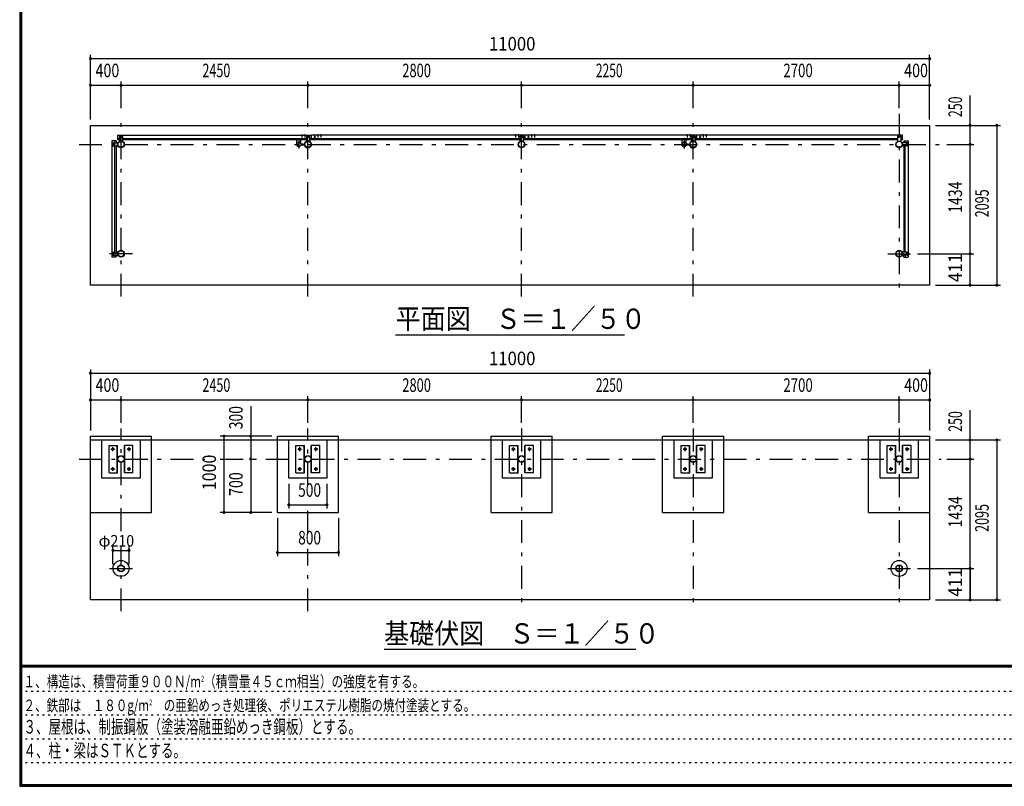
# Model space of a CAD drawing. Extents: x -23613 to 29230, y 500 to 20600.
# Drawn here: x 500 to 13406, y 500 to 10550 of the extents above; entities that cross this region are included whole.
import ezdxf
from ezdxf.enums import TextEntityAlignment as Align

# ---------------------------------------------------------------- set-up
doc = ezdxf.new("R2010")
doc.units = 0
doc.header["$LTSCALE"] = 50
doc.header["$MEASUREMENT"] = 0
doc.linetypes.add('CENTER2', pattern=[24, 12, -5, 2, -5])
doc.linetypes.add('DOT', pattern=[3, 1, -2])
for name, color, linetype in [('0-F1TEXT', 7, 'CONTINUOUS'), ('1-05BOLD', 7, 'CONTINUOUS'), ('1-25CENTER', 7, 'CONTINUOUS'), ('1-55DIM', 7, 'CONTINUOUS'), ('F-F1PAPER', 7, 'CONTINUOUS')]:
    doc.layers.add(name, color=color, linetype=linetype)
doc.styles.get("Standard").update_dxf_attribs({"font": 'txt.shx', "bigfont": 'extfont.shx'})

msp = doc.modelspace()

# ---------------------------------------------------------------- linework, layer by layer
at = {"layer": '1-05BOLD', "color": 7, "linetype": 'Continuous', "ltscale": 0.5}
for p, q in [((1428, 9165), (12428, 9165)), ((1428, 7070), (1428, 9165)), ((12428, 9165), (12428, 7070)), ((4193, 9040), (4192, 9039)), ((4192, 9039), (4192, 9036)), ((4203, 9040), (4193, 9040)), ((4195, 9039), (4195, 9036)), ((4201, 9039), (4201, 9036)), ((4204, 9036), (4204, 9034)), ((4233, 9040), (4232, 9039)), ((4232, 9039), (4232, 9036)), ((4243, 9040), (4233, 9040)), ((4235, 9039), (4235, 9036)), ((4241, 9039), (4241, 9036)), ((4244, 9036), (4244, 9034)), ((4402, 9036), (4402, 9034)), ((4414, 9036), (4402, 9036)), ((4405, 9039), (4405, 9036)), ((4411, 9039), (4411, 9036)), ((4413, 9040), (4414, 9039)), ((4414, 9039), (4414, 9036)), ((4414, 9036), (4414, 9034)), ((4454, 9036), (4442, 9036)), ((4442, 9036), (4442, 9034)), ((4445, 9039), (4445, 9036)), ((4451, 9039), (4451, 9036)), ((4453, 9040), (4454, 9039)), ((4454, 9039), (4454, 9036)), ((4454, 9036), (4454, 9034)), ((6993, 9040), (6992, 9039)), ((6992, 9039), (6992, 9036)), ((7003, 9040), (6993, 9040)), ((6995, 9039), (6995, 9036)), ((7001, 9039), (7001, 9036)), ((7004, 9036), (7004, 9034)), ((7033, 9040), (7032, 9039)), ((7032, 9039), (7032, 9036)), ((7043, 9040), (7033, 9040)), ((7035, 9039), (7035, 9036)), ((7041, 9039), (7041, 9036)), ((7044, 9036), (7044, 9034)), ((7203, 9040), (7202, 9039)), ((7202, 9039), (7202, 9036)), ((7213, 9040), (7203, 9040)), ((7205, 9039), (7205, 9036)), ((7211, 9039), (7211, 9036)), ((7214, 9036), (7214, 9034)), ((7243, 9040), (7242, 9039)), ((7242, 9039), (7242, 9036)), ((7253, 9040), (7243, 9040)), ((7245, 9039), (7245, 9036)), ((7251, 9039), (7251, 9036)), ((7254, 9036), (7254, 9034)), ((9242, 9036), (9242, 9034)), ((9254, 9036), (9242, 9036)), ((9245, 9039), (9245, 9036)), ((9251, 9039), (9251, 9036)), ((9253, 9040), (9254, 9039)), ((9254, 9039), (9254, 9036)), ((9254, 9036), (9254, 9034)), ((9294, 9036), (9282, 9036)), ((9282, 9036), (9282, 9034)), ((9285, 9039), (9285, 9036)), ((9291, 9039), (9291, 9036)), ((9293, 9040), (9294, 9039)), ((9294, 9039), (9294, 9036)), ((9294, 9036), (9294, 9034)), ((9453, 9040), (9452, 9039)), ((9452, 9039), (9452, 9036)), ((9463, 9040), (9453, 9040)), ((9455, 9039), (9455, 9036)), ((9461, 9039), (9461, 9036)), ((9464, 9036), (9464, 9034)), ((9493, 9040), (9492, 9039)), ((9492, 9039), (9492, 9036)), ((9503, 9040), (9493, 9040)), ((9495, 9039), (9495, 9036)), ((9501, 9039), (9501, 9036)), ((9504, 9036), (9504, 9034)), ((1708, 8960), (1708, 7436)), ((1766, 8960), (1708, 8960)), ((1718, 8900), (1718, 8930)), ((1725, 8920), (1722, 8915)), ((1722, 8915), (1725, 8910)), ((1723, 8935), (1783, 8935)), ((1724, 8919), (1724, 8923)), ((1724, 8906), (1724, 8910)), ((1731, 8920), (1725, 8920)), ((1731, 8920), (1734, 8915)), ((1732, 8923), (1732, 8919)), ((1732, 8910), (1732, 8906)), ((1748, 8935), (1748, 8960)), ((1766, 8960), (1766, 8935)), ((1783, 9034), (1783, 8977)), ((1783, 9034), (4323, 9034)), ((1808, 8994), (1783, 8994)), ((1808, 8977), (1783, 8977)), ((1808, 9020), (1808, 8959)), ((1808, 8959), (1848, 8959)), ((1813, 9025), (1843, 9025)), ((1819, 9018), (1823, 9018)), ((1823, 9010), (1819, 9010)), ((1823, 9011), (1823, 9017)), ((1828, 9008), (1823, 9011)), ((1833, 9011), (1828, 9008)), ((1832, 9018), (1836, 9018)), ((1836, 9010), (1832, 9010)), ((1848, 9020), (1848, 8959)), ((1848, 8994), (4258, 8994)), ((4258, 8977), (1848, 8977)), ((4132, 8924), (4132, 8977)), ((4187, 8924), (4187, 8977)), ((4187, 8918), (4233, 8918)), ((4187, 8912), (4233, 8912)), ((4188, 8919), (4232, 8919)), ((4188, 8910), (4232, 8910)), ((4258, 9020), (4258, 8959)), ((4258, 8959), (4298, 8959)), ((4263, 9025), (4293, 9025)), ((4269, 9018), (4273, 9018)), ((4273, 9010), (4269, 9010)), ((4273, 9011), (4273, 9017)), ((4278, 9008), (4273, 9011)), ((4283, 9011), (4278, 9008)), ((4282, 9018), (4286, 9018)), ((4286, 9010), (4282, 9010)), ((4283, 9011), (4283, 9017)), ((4298, 9020), (4298, 8959)), ((4298, 8994), (4323, 8994)), ((4323, 8977), (4298, 8977)), ((4323, 8977), (4323, 9034)), ((4323, 9033), (4324, 9033)), ((4324, 8998), (4323, 8998)), ((12073, 9034), (4324, 9034)), ((4324, 8994), (7058, 8994)), ((4364, 9011), (4369, 9008)), ((4369, 9008), (4374, 9011)), ((4374, 9011), (4374, 9017)), ((7058, 9020), (7058, 8959)), ((7058, 8959), (7098, 8959)), ((7063, 9025), (7093, 9025)), ((7069, 9018), (7073, 9018)), ((7073, 9010), (7069, 9010)), ((7078, 9020), (7073, 9017)), ((7083, 9017), (7078, 9020)), ((7082, 9018), (7086, 9018)), ((7086, 9010), (7082, 9010)), ((7083, 9011), (7083, 9017)), ((7098, 9020), (7098, 8959)), ((7098, 8994), (9308, 8994)), ((9308, 8977), (7098, 8977)), ((7123, 8977), (7123, 9034)), ((7123, 9033), (7124, 9033)), ((7124, 8998), (7123, 8998)), ((7124, 8977), (7124, 9034)), ((7164, 9017), (7169, 9020)), ((7164, 9011), (7164, 9017)), ((7169, 9020), (7174, 9017)), ((9182, 8924), (9182, 8977)), ((9237, 8924), (9237, 8977)), ((9237, 8918), (9283, 8918)), ((9237, 8912), (9283, 8912)), ((9238, 8919), (9282, 8919)), ((9238, 8910), (9282, 8910)), ((9308, 9020), (9308, 8959)), ((9348, 8959), (9308, 8959)), ((9313, 9025), (9343, 9025)), ((9319, 9018), (9323, 9018)), ((9323, 9010), (9319, 9010)), ((9323, 9011), (9323, 9017)), ((9328, 9008), (9323, 9011)), ((9333, 9011), (9328, 9008)), ((9332, 9018), (9336, 9018)), ((9336, 9010), (9332, 9010)), ((9348, 9020), (9348, 8959)), ((9348, 8994), (12008, 8994)), ((12008, 8977), (9348, 8977)), ((9373, 8977), (9373, 9034)), ((9373, 9033), (9374, 9033)), ((9374, 8998), (9373, 8998)), ((9374, 8977), (9374, 9034)), ((9414, 9017), (9419, 9020)), ((9414, 9011), (9414, 9017)), ((9419, 9020), (9424, 9017)), ((12008, 9020), (12008, 8959)), ((12008, 8959), (12048, 8959)), ((12013, 9025), (12043, 9025)), ((12019, 9018), (12023, 9018)), ((12023, 9010), (12019, 9010)), ((12023, 9011), (12023, 9017)), ((12028, 9008), (12023, 9011)), ((12033, 9011), (12028, 9008)), ((12032, 9018), (12036, 9018)), ((12036, 9010), (12032, 9010)), ((12048, 9020), (12048, 8959)), ((12048, 8994), (12073, 8994)), ((12073, 8977), (12048, 8977)), ((12133, 8935), (12072, 8935)), ((12073, 8977), (12073, 9034)), ((12090, 8960), (12090, 8935)), ((12107, 8935), (12107, 8960)), ((12123, 8923), (12123, 8919)), ((12123, 8910), (12123, 8906)), ((12124, 8920), (12130, 8920)), ((12124, 8910), (12130, 8910)), ((12130, 8920), (12133, 8915)), ((12133, 8915), (12130, 8910)), ((12131, 8919), (12131, 8923)), ((12131, 8906), (12131, 8910)), ((12138, 8900), (12138, 8930)), ((1748, 7501), (1748, 8895)), ((1766, 8895), (1766, 7501)), ((12090, 8895), (12090, 7501)), ((12107, 7501), (12107, 8895)), ((1718, 7496), (1718, 7466)), ((1724, 7489), (1724, 7485)), ((1732, 7485), (1732, 7489)), ((12123, 7485), (12123, 7489)), ((12131, 7489), (12131, 7485)), ((12138, 7496), (12138, 7466)), ((1766, 7436), (1708, 7436)), ((1722, 7481), (1725, 7486)), ((1725, 7476), (1722, 7481)), ((1723, 7461), (1783, 7461)), ((1724, 7476), (1724, 7472)), ((1731, 7476), (1725, 7476)), ((1732, 7472), (1732, 7476)), ((1748, 7461), (1748, 7436)), ((1766, 7436), (1766, 7461)), ((12133, 7461), (12072, 7461)), ((12090, 7436), (12090, 7461)), ((12090, 7436), (12147, 7436)), ((12107, 7461), (12107, 7436)), ((12121, 7481), (12124, 7486)), ((12124, 7476), (12121, 7481)), ((12123, 7472), (12123, 7476)), ((12124, 7486), (12130, 7486)), ((12131, 7476), (12131, 7472)), ((12428, 7070), (1428, 7070)), ((1428, 5090), (2228, 5090)), ((1428, 2945), (1428, 5090)), ((1428, 5040), (12428, 5040)), ((1578, 4540), (1578, 5040)), ((2078, 5040), (2078, 4540)), ((2228, 4090), (2228, 5090)), ((3878, 5090), (4678, 5090)), ((3878, 4090), (3878, 5090)), ((7478, 4090), (7478, 5090)), ((9728, 4090), (9728, 5090)), ((11628, 5090), (12428, 5090)), ((11628, 4090), (11628, 5090)), ((12278, 5040), (12278, 4540)), ((12428, 5090), (12428, 2945)), ((1671, 4970), (1783, 4970)), ((1671, 4610), (1671, 4970)), ((1779, 4610), (1779, 4970)), ((1783, 4610), (1783, 4970)), ((1984, 4970), (1872, 4970)), ((1872, 4610), (1872, 4970)), ((1877, 4610), (1877, 4970)), ((1984, 4610), (1984, 4970)), ((4121, 4970), (4233, 4970)), ((4121, 4610), (4121, 4970)), ((4229, 4610), (4229, 4970)), ((4233, 4610), (4233, 4970)), ((4322, 4610), (4322, 4970)), ((4327, 4610), (4327, 4970)), ((6921, 4970), (7033, 4970)), ((6921, 4610), (6921, 4970)), ((7029, 4610), (7029, 4970)), ((7033, 4610), (7033, 4970)), ((7122, 4610), (7122, 4970)), ((7127, 4610), (7127, 4970)), ((9171, 4610), (9171, 4970)), ((9171, 4970), (9283, 4970)), ((9279, 4610), (9279, 4970)), ((9372, 4610), (9372, 4970)), ((9484, 4970), (9372, 4970)), ((9377, 4610), (9377, 4970)), ((9484, 4610), (9484, 4970)), ((11871, 4610), (11871, 4970)), ((11871, 4970), (11983, 4970)), ((11979, 4610), (11979, 4970)), ((12072, 4610), (12072, 4970)), ((12184, 4970), (12072, 4970)), ((12077, 4610), (12077, 4970)), ((12184, 4610), (12184, 4970)), ((2078, 4540), (1578, 4540)), ((1671, 4610), (1783, 4610)), ((1984, 4610), (1872, 4610)), ((4121, 4610), (4233, 4610)), ((4434, 4610), (4322, 4610)), ((6921, 4610), (7033, 4610)), ((7234, 4610), (7122, 4610)), ((9484, 4610), (9372, 4610)), ((12184, 4610), (12072, 4610)), ((1428, 4090), (2228, 4090)), ((6678, 4090), (7478, 4090)), ((8928, 4090), (9728, 4090)), ((11628, 4090), (12428, 4090)), ((12428, 2945), (1428, 2945))]:
    msp.add_line(p, q, dxfattribs=at)
for points in [[(4204, 9036), (4192, 9036), (4192, 9034)], [(4203, 9040), (4204, 9039), (4204, 9036)], [(4244, 9036), (4232, 9036), (4232, 9034)], [(4243, 9040), (4244, 9039), (4244, 9036)], [(4413, 9040), (4403, 9040), (4402, 9039), (4402, 9036)], [(4453, 9040), (4443, 9040), (4442, 9039), (4442, 9036)], [(7004, 9036), (6992, 9036), (6992, 9034)], [(7003, 9040), (7004, 9039), (7004, 9036)], [(7044, 9036), (7032, 9036), (7032, 9034)], [(7043, 9040), (7044, 9039), (7044, 9036)], [(7214, 9036), (7202, 9036), (7202, 9034)], [(7213, 9040), (7214, 9039), (7214, 9036)], [(7254, 9036), (7242, 9036), (7242, 9034)], [(7253, 9040), (7254, 9039), (7254, 9036)], [(9253, 9040), (9243, 9040), (9242, 9039), (9242, 9036)], [(9293, 9040), (9283, 9040), (9282, 9039), (9282, 9036)], [(9464, 9036), (9452, 9036), (9452, 9034)], [(9463, 9040), (9464, 9039), (9464, 9036)], [(9504, 9036), (9492, 9036), (9492, 9034)], [(9503, 9040), (9504, 9039), (9504, 9036)], [(1723, 8895), (1783, 8895), (1783, 8935)], [(1734, 8915), (1731, 8910), (1725, 8910)], [(1833, 9011), (1833, 9017), (1828, 9020), (1823, 9017)], [(4283, 9017), (4278, 9020), (4273, 9017)], [(7058, 8977), (4324, 8977), (4324, 9034)], [(4364, 9011), (4364, 9017), (4369, 9020), (4374, 9017)], [(7083, 9011), (7078, 9008), (7073, 9011), (7073, 9017)], [(7164, 9011), (7169, 9008), (7174, 9011), (7174, 9017)], [(9333, 9011), (9333, 9017), (9328, 9020), (9323, 9017)], [(9414, 9011), (9419, 9008), (9424, 9011), (9424, 9017)], [(12033, 9011), (12033, 9017), (12028, 9020), (12023, 9017)], [(12133, 8895), (12072, 8895), (12072, 8935)], [(12090, 8960), (12147, 8960), (12147, 7436)], [(12124, 8920), (12121, 8915), (12124, 8910)], [(1723, 7501), (1783, 7501), (1783, 7461)], [(12133, 7501), (12072, 7501), (12072, 7461)], [(1731, 7476), (1734, 7481), (1731, 7486), (1725, 7486)], [(12124, 7476), (12130, 7476), (12133, 7481), (12130, 7486)], [(3878, 4090), (4678, 4090), (4678, 5090)], [(4528, 5040), (4528, 4540), (4028, 4540), (4028, 5040)], [(6678, 4090), (6678, 5090), (7478, 5090)], [(7328, 5040), (7328, 4540), (6828, 4540), (6828, 5040)], [(8928, 4090), (8928, 5090), (9728, 5090)], [(9578, 5040), (9578, 4540), (9078, 4540), (9078, 5040)], [(12278, 4540), (11778, 4540), (11778, 5040)], [(4434, 4610), (4434, 4970), (4322, 4970)], [(7234, 4610), (7234, 4970), (7122, 4970)], [(9171, 4610), (9283, 4610), (9283, 4970)], [(11871, 4610), (11983, 4610), (11983, 4970)]]:
    msp.add_lwpolyline(points, dxfattribs=at)
for centre, radius in [((1728, 8915), 6.25), ((1728, 8915), 4.9), ((1828, 8915), 44.5), ((1828, 8915), 40.4), ((1828, 9014), 6.25), ((1828, 9014), 4.9), ((4128, 8915), 2.25), ((4160, 8915), 27.5), ((4278, 8915), 44.5), ((4278, 8915), 40.4), ((4278, 9014), 6.25), ((4278, 9014), 4.9), ((4326, 8915), 2.25), ((4369, 9014), 6.25), ((4369, 9014), 4.9), ((7078, 8915), 44.5), ((7078, 8915), 40.4), ((7078, 9014), 6.25), ((7078, 9014), 4.9), ((7169, 9014), 6.25), ((7169, 9014), 4.9), ((9178, 8915), 2.25), ((9210, 8915), 27.5), ((9328, 8915), 44.5), ((9328, 8915), 40.4), ((9328, 9014), 6.25), ((9328, 9014), 4.9), ((9376, 8915), 2.25), ((9419, 9014), 6.25), ((9419, 9014), 4.9), ((12028, 8915), 44.5), ((12028, 8915), 40.4), ((12028, 9014), 6.25), ((12028, 9014), 4.9), ((12127, 8915), 6.25), ((12127, 8915), 4.9), ((1728, 7481), 6.25), ((1828, 7481), 44.6), ((1828, 7481), 40.4), ((12028, 7481), 44.6), ((12028, 7481), 40.4), ((12127, 7481), 6.25), ((1728, 7481), 4.9), ((12127, 7481), 4.9), ((1721, 4920), 14.5), ((1934, 4920), 14.5), ((4171, 4920), 14.5), ((4384, 4920), 14.5), ((6971, 4920), 14.5), ((7184, 4920), 14.5), ((9221, 4920), 14.5), ((9434, 4920), 14.5), ((11921, 4920), 14.5), ((12134, 4920), 14.5), ((1828, 4790), 44.5), ((1828, 4790), 40.4), ((4278, 4790), 44.5), ((4278, 4790), 40.4), ((7078, 4790), 44.5), ((7078, 4790), 40.4), ((9328, 4790), 44.5), ((9328, 4790), 40.4), ((12028, 4790), 44.5), ((12028, 4790), 40.4), ((1721, 4660), 14.5), ((1934, 4660), 14.5), ((4171, 4660), 14.5), ((4384, 4660), 14.5), ((6971, 4660), 14.5), ((7184, 4660), 14.5), ((9221, 4660), 14.5), ((9434, 4660), 14.5), ((11921, 4660), 14.5), ((12134, 4660), 14.5), ((1828, 3356), 105), ((1828, 3356), 44.6), ((1828, 3356), 40.4), ((12028, 3356), 105), ((12028, 3356), 44.6), ((12028, 3356), 40.4)]:
    msp.add_circle(centre, radius, dxfattribs=at)
for centre, radius, start, end in [((4194, 9038), 2.32, 51.4538, 90), ((4198, 9031), 8.51, 70.1687, 109.8291), ((4202, 9038), 2.32, 90, 128.5314), ((4234, 9038), 2.32, 51.4538, 90), ((4238, 9031), 8.51, 70.1687, 109.8291), ((4242, 9038), 2.32, 90, 128.5314), ((4404, 9038), 2.32, 51.4538, 90), ((4408, 9031), 8.51, 70.1687, 109.8291), ((4412, 9038), 2.32, 90, 128.5314), ((4444, 9038), 2.32, 51.4538, 90), ((4448, 9031), 8.51, 70.1687, 109.8291), ((4452, 9038), 2.32, 90, 128.5314), ((6994, 9038), 2.32, 51.4538, 90), ((6998, 9031), 8.51, 70.1687, 109.8291), ((7002, 9038), 2.32, 90, 128.5314), ((7034, 9038), 2.32, 51.4538, 90), ((7038, 9031), 8.51, 70.1687, 109.8291), ((7042, 9038), 2.32, 90, 128.5314), ((7204, 9038), 2.32, 51.4538, 90), ((7208, 9031), 8.51, 70.1687, 109.8291), ((7212, 9038), 2.32, 90, 128.5314), ((7244, 9038), 2.32, 51.4538, 90), ((7248, 9031), 8.51, 70.1687, 109.8291), ((7252, 9038), 2.32, 90, 128.5314), ((9244, 9038), 2.32, 51.4538, 90), ((9248, 9031), 8.51, 70.1687, 109.8291), ((9252, 9038), 2.32, 90, 128.5314), ((9284, 9038), 2.32, 51.4538, 90), ((9288, 9031), 8.51, 70.1687, 109.8291), ((9292, 9038), 2.32, 90, 128.5314), ((9454, 9038), 2.32, 51.4538, 90), ((9458, 9031), 8.51, 70.1687, 109.8291), ((9462, 9038), 2.32, 90, 128.5314), ((9494, 9038), 2.32, 51.4538, 90), ((9498, 9031), 8.51, 70.1687, 109.8291), ((9502, 9038), 2.32, 90, 128.5314), ((1723, 8930), 5, 90, 180), ((1728, 8923), 4, 0, 180), ((1728, 8906), 4, 180, 360), ((1813, 9020), 5, 90, 180), ((1819, 9014), 4, 90, 270), ((1836, 9014), 4, 270, 450), ((1843, 9020), 5, 0, 90), ((4128, 8915), 3.85, 51.3422, 360), ((4160, 8915), 29.1, 9.0949, 180), ((4160, 8915), 29.1, 185.9302, 350.9098), ((4160, 8897), 44.9, 109.5886, 127.7645), ((4160, 8897), 44.9, 52.2355, 70.4114), ((4278, 8915), 46.1, 0, 174.2729), ((4278, 8915), 46.1, 185.7184, 356.2108), ((4263, 9020), 5, 90, 180), ((4269, 9014), 4, 90, 270), ((4286, 9014), 4, 270, 450), ((4293, 9020), 5, 0, 90), ((4326, 8915), 3.85, 180, 487.9075), ((7063, 9020), 5, 90, 180), ((7069, 9014), 4, 90, 270), ((7086, 9014), 4, 270, 450), ((7093, 9020), 5, 0, 90), ((9178, 8915), 3.85, 51.3422, 360), ((9210, 8915), 29.1, 9.0949, 180), ((9210, 8915), 29.1, 185.9302, 350.9098), ((9210, 8897), 44.9, 109.5886, 127.7645), ((9210, 8897), 44.9, 52.2355, 70.4114), ((9328, 8915), 46.1, 359.9989, 534.2729), ((9328, 8915), 46.1, 185.7184, 356.2108), ((9313, 9020), 5, 90, 180), ((9319, 9014), 4, 90, 270), ((9336, 9014), 4, 270, 450), ((9343, 9020), 5, 0, 90), ((9376, 8915), 3.85, 180, 487.9075), ((12013, 9020), 5, 90, 180), ((12019, 9014), 4, 90, 270), ((12036, 9014), 4, 270, 450), ((12043, 9020), 5, 0, 90), ((12127, 8923), 4, 0, 180), ((12127, 8906), 4, 180, 360), ((12133, 8930), 5, 0, 90), ((1723, 8900), 5, 180, 270), ((12133, 8900), 5, 270, 360), ((1723, 7496), 5, 90, 180), ((1728, 7489), 4, 0, 180), ((12127, 7489), 4, 0, 180), ((12133, 7496), 5, 0, 90), ((1723, 7466), 5, 180, 270), ((1728, 7472), 4, 180, 360), ((12127, 7472), 4, 180, 360), ((12133, 7466), 5, 270, 360)]:
    msp.add_arc(centre, radius, start, end, dxfattribs=at)
at = {"layer": '1-25CENTER', "color": 3, "linetype": 'CENTER2', "ltscale": 0.5}
for p, q in [((1828, 6920), (1828, 9315)), ((4278, 6920), (4278, 9315)), ((7078, 6920), (7078, 9315)), ((9328, 6920), (9328, 9315)), ((12028, 9315), (12028, 6920)), ((4198, 9042), (4198, 9007)), ((4238, 9042), (4238, 9007)), ((4408, 9042), (4408, 9007)), ((4448, 9042), (4448, 9007)), ((6998, 9042), (6998, 9007)), ((7038, 9042), (7038, 9007)), ((7208, 9042), (7208, 9007)), ((7248, 9042), (7248, 9007)), ((9248, 9042), (9248, 9007)), ((9288, 9042), (9288, 9007)), ((9458, 9042), (9458, 9007)), ((9498, 9042), (9498, 9007)), ((1278, 8915), (12578, 8915)), ((1728, 8932), (1728, 8897)), ((1845, 9014), (1810, 9014)), ((4160, 8970), (4160, 8860)), ((4210, 8904), (4210, 8925)), ((4295, 9014), (4260, 9014)), ((4356, 9014), (4381, 9014)), ((4369, 8994), (4369, 9034)), ((7095, 9014), (7060, 9014)), ((7156, 9014), (7181, 9014)), ((7169, 8994), (7169, 9034)), ((9210, 8970), (9210, 8860)), ((9260, 8904), (9260, 8925)), ((9345, 9014), (9310, 9014)), ((9406, 9014), (9431, 9014)), ((9419, 8994), (9419, 9034)), ((12045, 9014), (12010, 9014)), ((12127, 8932), (12127, 8897)), ((1728, 7463), (1728, 7498)), ((12127, 7463), (12127, 7498)), ((1978, 7481), (1678, 7481)), ((11878, 7481), (12178, 7481)), ((1828, 3846), (1828, 5190)), ((4278, 4440), (4278, 5190)), ((7078, 5190), (7078, 2795)), ((9328, 5190), (9328, 2795)), ((12028, 5190), (12028, 2795)), ((1696, 4920), (1746, 4920)), ((1721, 4895), (1721, 4945)), ((1959, 4920), (1909, 4920)), ((1934, 4895), (1934, 4945)), ((4146, 4920), (4196, 4920)), ((4171, 4895), (4171, 4945)), ((4409, 4920), (4359, 4920)), ((4384, 4895), (4384, 4945)), ((6946, 4920), (6996, 4920)), ((6971, 4895), (6971, 4945)), ((7209, 4920), (7159, 4920)), ((7184, 4895), (7184, 4945)), ((9196, 4920), (9246, 4920)), ((9221, 4895), (9221, 4945)), ((9459, 4920), (9409, 4920)), ((9434, 4895), (9434, 4945)), ((11896, 4920), (11946, 4920)), ((11921, 4895), (11921, 4945)), ((12159, 4920), (12109, 4920)), ((12134, 4895), (12134, 4945)), ((1278, 4790), (2925, 4790)), ((3128, 4790), (12578, 4790)), ((1696, 4660), (1746, 4660)), ((1721, 4635), (1721, 4685)), ((1959, 4660), (1909, 4660)), ((1934, 4635), (1934, 4685)), ((4146, 4660), (4196, 4660)), ((4171, 4635), (4171, 4685)), ((4409, 4660), (4359, 4660)), ((4384, 4635), (4384, 4685)), ((6946, 4660), (6996, 4660)), ((6971, 4635), (6971, 4685)), ((7209, 4660), (7159, 4660)), ((7184, 4635), (7184, 4685)), ((9196, 4660), (9246, 4660)), ((9221, 4635), (9221, 4685)), ((9459, 4660), (9409, 4660)), ((9434, 4635), (9434, 4685)), ((11896, 4660), (11946, 4660)), ((11921, 4635), (11921, 4685)), ((12159, 4660), (12109, 4660)), ((12134, 4635), (12134, 4685)), ((4278, 3811), (4278, 4240)), ((1828, 2795), (1828, 3643)), ((4278, 2795), (4278, 3615)), ((1678, 3356), (1978, 3356)), ((11878, 3356), (12178, 3356))]:
    msp.add_line(p, q, dxfattribs=at)
at = {"layer": '1-55DIM', "color": 3, "linetype": 'Continuous', "ltscale": 0.5}
for p, q in [((1428, 9240), (1428, 10090)), ((12428, 9240), (12428, 10090)), ((1428, 10040), (12428, 10040)), ((1428, 9690), (12428, 9690)), ((1828, 9390), (1828, 9740)), ((4278, 9390), (4278, 9740)), ((7078, 9390), (7078, 9740)), ((9328, 9390), (9328, 9740)), ((12028, 9390), (12028, 9740)), ((12958, 7070), (12958, 9557)), ((12503, 9165), (13358, 9165)), ((13308, 9165), (13308, 7070)), ((12653, 8915), (13008, 8915)), ((12270, 7481), (13008, 7481)), ((12503, 7070), (13358, 7070)), ((5428, 6420), (8428, 6420)), ((1428, 5965), (1428, 5165)), ((12428, 5965), (12428, 5165)), ((1428, 5915), (12428, 5915)), ((1428, 5565), (12428, 5565)), ((1828, 5265), (1828, 5615)), ((4278, 5265), (4278, 5615)), ((7078, 5265), (7078, 5615)), ((9328, 5265), (9328, 5615)), ((12028, 5265), (12028, 5615)), ((3528, 5482), (3528, 4090)), ((12958, 2945), (12958, 5432)), ((3803, 5090), (3128, 5090)), ((3178, 5090), (3178, 4090)), ((12503, 5040), (13358, 5040)), ((13308, 5040), (13308, 2945)), ((12653, 4790), (13008, 4790)), ((4028, 4465), (4028, 4140)), ((4528, 4465), (4528, 4140)), ((4028, 4190), (4528, 4190)), ((3803, 4090), (3128, 4090)), ((3878, 4015), (3878, 3515)), ((4678, 4015), (4678, 3515)), ((1723, 3413), (1723, 3643)), ((1933, 3413), (1933, 3643)), ((1723, 3593), (1933, 3593)), ((3878, 3565), (4678, 3565)), ((12270, 3356), (13008, 3356)), ((12958, 3356), (12958, 2945)), ((12503, 2945), (13358, 2945)), ((8578, 2295), (5278, 2295))]:
    msp.add_line(p, q, dxfattribs=at)
at = {"layer": '1-55DIM', "color": 3, "linetype": 'Continuous', "ltscale": 0.5, "const_width": 20}
for points in [[(1418, 10040, 1), (1438, 10040, 1)], [(12418, 10040, 1), (12438, 10040, 1)], [(1418, 9690, 1), (1438, 9690, 1)], [(1818, 9690, 1), (1838, 9690, 1)], [(4268, 9690, 1), (4288, 9690, 1)], [(7068, 9690, 1), (7088, 9690, 1)], [(9318, 9690, 1), (9338, 9690, 1)], [(12018, 9690, 1), (12038, 9690, 1)], [(12418, 9690, 1), (12438, 9690, 1)], [(12948, 9165, 1), (12968, 9165, 1)], [(13298, 9165, 1), (13318, 9165, 1)], [(12948, 8915, 1), (12968, 8915, 1)], [(12948, 7481, 1), (12968, 7481, 1)], [(12948, 7070, 1), (12968, 7070, 1)], [(13298, 7070, 1), (13318, 7070, 1)], [(1418, 5915, 1), (1438, 5915, 1)], [(12418, 5915, 1), (12438, 5915, 1)], [(1418, 5565, 1), (1438, 5565, 1)], [(1818, 5565, 1), (1838, 5565, 1)], [(4268, 5565, 1), (4288, 5565, 1)], [(7068, 5565, 1), (7088, 5565, 1)], [(9318, 5565, 1), (9338, 5565, 1)], [(12018, 5565, 1), (12038, 5565, 1)], [(12418, 5565, 1), (12438, 5565, 1)], [(3168, 5090, 1), (3188, 5090, 1)], [(3518, 5090, 1), (3538, 5090, 1)], [(12948, 5040, 1), (12968, 5040, 1)], [(13298, 5040, 1), (13318, 5040, 1)], [(3518, 4790, 1), (3538, 4790, 1)], [(12948, 4790, 1), (12968, 4790, 1)], [(4018, 4190, 1), (4038, 4190, 1)], [(4518, 4190, 1), (4538, 4190, 1)], [(3168, 4090, 1), (3188, 4090, 1)], [(3518, 4090, 1), (3538, 4090, 1)], [(1713, 3593, 1), (1733, 3593, 1)], [(1923, 3593, 1), (1943, 3593, 1)], [(3868, 3565, 1), (3888, 3565, 1)], [(4668, 3565, 1), (4688, 3565, 1)], [(12948, 3356, 1), (12968, 3356, 1)], [(12948, 2945, 1), (12968, 2945, 1)], [(12948, 2945, 1), (12968, 2945, 1)], [(13298, 2945, 1), (13318, 2945, 1)]]:
    msp.add_lwpolyline(points, format="xyb", close=True, dxfattribs=at)
at = {"layer": 'F-F1PAPER', "color": 5, "linetype": 'Continuous', "ltscale": 0.5}
for p, q in [((500, 20600), (500, 500)), ((503, 20597), (503, 503)), ((505, 20595), (505, 505)), ((510, 20590), (510, 510)), ((515, 20585), (515, 515)), ((525, 20575), (525, 525)), ((29175, 2085), (525, 2085)), ((29175, 2082), (525, 2082)), ((29175, 2080), (525, 2080)), ((29175, 2077), (525, 2077)), ((29175, 2075), (525, 2075)), ((29175, 2073), (525, 2073)), ((29175, 2070), (525, 2070)), ((29175, 2068), (525, 2068)), ((29175, 2065), (525, 2065)), ((29175, 2062), (525, 2062)), ((29175, 2060), (525, 2060)), ((525, 525), (29175, 525)), ((503, 503), (29197, 503)), ((505, 505), (29195, 505)), ((510, 510), (29190, 510)), ((515, 515), (29185, 515))]:
    msp.add_line(p, q, dxfattribs=at)
at = {"layer": 'F-F1PAPER', "color": 6, "linetype": 'DOT', "ltscale": 0.5}
for p, q in [((500, 1748), (18750, 1748)), ((500, 1436), (18750, 1436)), ((500, 1124), (18750, 1124)), ((500, 812), (16242, 812))]:
    msp.add_line(p, q, dxfattribs=at)
at = {"layer": 'F-F1PAPER', "color": 5, "linetype": 'Continuous', "ltscale": 0.5}
for points in [[(500, 500), (29200, 500), (29200, 20600)], [(508, 20593), (508, 508), (29192, 508), (29192, 20593)], [(513, 20587), (513, 513), (29187, 513), (29187, 20587)], [(518, 20583), (518, 518), (29183, 518), (29183, 20583)], [(520, 20580), (520, 520), (29180, 520), (29180, 20580)], [(523, 20577), (523, 523), (29177, 523), (29177, 20577)]]:
    msp.add_lwpolyline(points, dxfattribs=at)

# ---------------------------------------------------------------- texts
at = {"layer": '0-F1TEXT', "color": 3, "lineweight": -3, "ltscale": 0.5, "width": 0.676}
for s, p in [('３、屋根は、制振鋼板（塗装溶融亜鉛めっき鋼板）とする。', (550, 1192)), ('４、柱・梁はＳＴＫとする。', (550, 880))]:
    msp.add_text(s, height=177.65, dxfattribs=at).set_placement(p)
at = {"layer": '0-F1TEXT', "color": 3, "lineweight": -3, "ltscale": 0.5, "char_height": 151, "attachment_point": 7}
for s, insert in [('\\W0.737;１、構造は、積雪荷重９００Ｎ/m{\\H0.5x;\\A2;2}（積雪量４５ｃｍ相当）の強度を有する。', (550, 1798)), ('\\W0.734;２、鉄部は\u3000１８０g/m{\\H0.5x;\\A2;2}\u3000の亜鉛めっき処理後、ポリエステル樹脂の焼付塗装とする。', (550, 1486))]:
    msp.add_mtext(s, dxfattribs=dict(at, insert=insert))
at = {"layer": '1-55DIM', "color": 3, "lineweight": -3, "ltscale": 0.5}
for s, width, p in [('11000', 0.906, (6956, 10090)), ('400', 0.771, (1650, 9740)), ('2450', 0.68, (3078, 9740)), ('2800', 0.698, (5703, 9740)), ('2250', 0.65, (8228, 9740)), ('2700', 0.716, (10703, 9740)), ('400', 0.771, (12250, 9740)), ('11000', 0.906, (6956, 5965)), ('400', 0.771, (1650, 5615)), ('2450', 0.68, (3078, 5615)), ('2800', 0.698, (5703, 5615)), ('2250', 0.65, (8228, 5615)), ('2700', 0.716, (10703, 5615)), ('400', 0.771, (12250, 5615)), ('500', 0.746, (4300, 4240)), ('800', 0.741, (4300, 3615))]:
    msp.add_text(s, height=177.7, dxfattribs=dict(at, width=width)).set_placement(p, align=Align.BOTTOM_CENTER)
for s, width, p in [('250', 0.671, (12908, 9408)), ('1434', 0.763, (12908, 8223)), ('2095', 0.68, (13258, 8143)), ('411', 0.931, (12908, 7297)), ('300', 0.754, (3478, 5333)), ('250', 0.671, (12908, 5283)), ('1000', 0.867, (3128, 4615)), ('700', 0.768, (3478, 4462)), ('1434', 0.763, (12908, 4098)), ('2095', 0.68, (13258, 4018)), ('411', 0.931, (12908, 3172))]:
    msp.add_text(s, height=177.7, rotation=90, dxfattribs=dict(at, width=width)).set_placement(p, align=Align.BOTTOM_CENTER)
at = {"layer": '1-55DIM', "color": 3, "lineweight": -3, "ltscale": 0.5, "width": 0.902}
for s, height, p in [('平面図\u3000Ｓ＝１／５０', 266.5, (5428, 6496)), ('基礎伏図\u3000Ｓ＝１／５０', 266.48, (5278, 2371))]:
    msp.add_text(s, height=height, dxfattribs=at).set_placement(p)
at = {"layer": '1-55DIM', "color": 3, "lineweight": -3, "ltscale": 0.5, "insert": (1534, 3643), "char_height": 151, "attachment_point": 7}
msp.add_mtext('\\W0.998;φ{\\W0.903;210}', dxfattribs=at)

doc.saveas('drawing.dxf')
